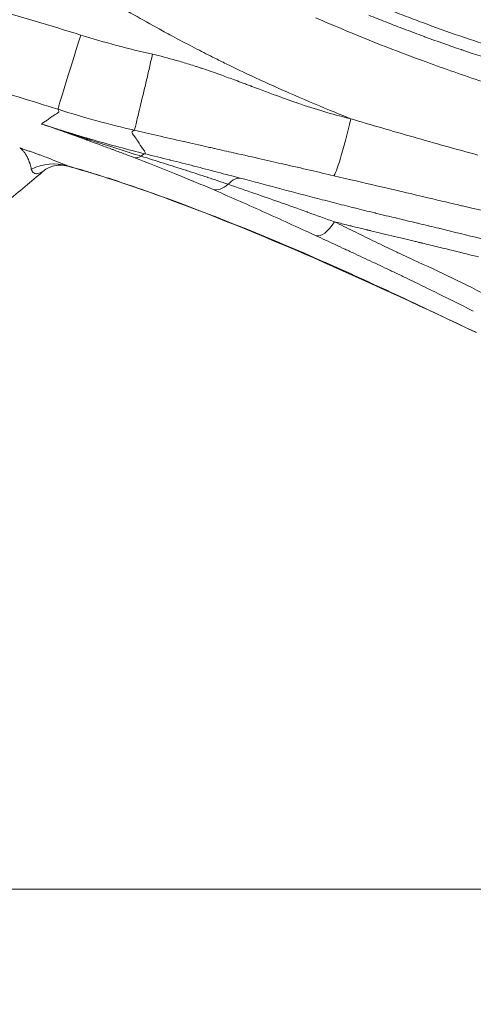
# Model space of a CAD drawing. Extents: x 16 to 8416, y -11 to 5929.
# Drawn here: x 1988 to 2062, y 3831 to 3991 of the extents above; entities that cross this region are included whole.
import ezdxf

# ---------------------------------------------------------------- set-up
doc = ezdxf.new("R2010")
doc.units = 0
doc.header["$MEASUREMENT"] = 0
doc.header["$PDMODE"] = 1
doc.layers.get('0').update_dxf_attribs({"linetype": 'CONTINUOUS'})
doc.layers.get('DefPoints').update_dxf_attribs({"linetype": 'CONTINUOUS'})
for name, color, linetype, lineweight in [('FRAM3', 1, 'CONTINUOUS', 50), ('外形線', 7, 'CONTINUOUS', 18), ('寸法線', 3, 'CONTINUOUS', 18)]:
    doc.layers.add(name, color=color, linetype=linetype, lineweight=lineweight)
doc.styles.get("Standard").update_dxf_attribs({"font": 'TXT.SHX', "bigfont": 'bigfont.shx'})
doc.dimstyles.new('20ベース', dxfattribs={"dimscale": 20, "dimtxt": 3, "dimasz": 3, "dimexe": 0, "dimexo": 1, "dimgap": 1, "dimtad": 3, "dimdec": 0, "dimdsep": 46, "dimtxsty": 'STANDARD', "dimblk": 'DOTSMALL', "dimcen": 0, "dimclrd": 256, "dimclre": 256, "dimclrt": 7, "dimadec": 3, "dimazin": 2, "dimtfac": 1, "dimtdec": 0, "dimtix": 1, "dimtmove": 2, "dimatfit": 2, "dimldrblk": 'OPEN', "dimfxl": 1, "dimtolj": 1, "dimlwd": -1, "dimlwe": -1, "dimarcsym": 0})

# ---------------------------------------------------------------- blocks, each defined once
blk = doc.blocks.new('_DotSmall')
at = {"layer": 'FRAM3', "color": 0, "const_width": 0.5}
blk.add_lwpolyline([(-0.0625, 0, 1), (0.0625, 0, 1)], format="xyb", close=True, dxfattribs=at)
blk = doc.blocks.new('*D13')
at = {"layer": 'DefPoints', "color": 0}
for p in [(1625.09, 4722.43), (984.03, 3849.34), (3066.6, 3849.34)]:
    blk.add_point(p, dxfattribs=at)
at = {"layer": '寸法線'}
for p, q in [((1605.09, 4722.43), (984.03, 4722.43)), ((984.03, 4722.43), (984.03, 3849.34)), ((3046.6, 3849.34), (984.03, 3849.34))]:
    blk.add_line(p, q, dxfattribs=at)
at = {"layer": '寸法線', "xscale": 60, "yscale": 60, "zscale": 60}
for p, rotation in [((984.03, 4722.43), 90), ((984.03, 3849.34), 270)]:
    blk.add_blockref('_DotSmall', p, dxfattribs=dict(at, rotation=rotation))
at = {"layer": '寸法線', "color": 7, "insert": (934.03, 4285.89), "char_height": 60, "attachment_point": 5, "rotation": 90}
blk.add_mtext('\\A1;873', dxfattribs=at)
blk = doc.blocks.new('_OPEN')
at = {"color": 0, "linetype": 'ByBlock'}
for p, q in [((-1, 0.1667), (0, 0)), ((0, 0), (-1, -0.1667)), ((0, 0), (-1, 0))]:
    blk.add_line(p, q, dxfattribs=at)

msp = doc.modelspace()

# ---------------------------------------------------------------- linework, layer by layer
at = {"layer": '外形線', "extrusion": (0, 0, -1)}
for centre, major_axis, ratio, start_param, end_param in [((1998.04, 3988.29), (-3.84, -12.1), 0.009505, 0.052361, 1.567891), ((2008.12, 3972.85), (1.7, 4.45), 0.479034, 2.618332, 3.081936), ((1992.72, 3957.97), (3.85, 8.71), 0.886676, 5.482299, 6.169756), ((2022.77, 3960.37), (1.22, 4.6), 0.514943, 5.473709, 6.222095), ((2021.02, 3967.63), (1.88, 4.38), 0.603642, 2.249513, 3.075907), ((2015.29, 3970.6), (3.3, 8.94), 0.025818, 3.089219, 3.141593), ((2038.08, 3960), (1.99, 4.33), 0.41243, 1.880107, 3.084112)]:
    msp.add_ellipse(centre, major_axis=major_axis, ratio=ratio, start_param=start_param, end_param=end_param, dxfattribs=at)
at = {"layer": '外形線'}
msp.add_ellipse((2041.21, 3974.67), major_axis=(-2.17, -9.27), ratio=0.063969, start_param=0.052467, end_param=1.58579, dxfattribs=at)
for points, knots in [([(1946.51, 4044.42), (1946.71, 4044.29), (1946.91, 4044.16), (1947.3, 4043.9), (1947.9, 4043.51), (1949.29, 4042.6), (1950.48, 4041.85), (1952.88, 4040.35), (1954.48, 4039.38), (1959.3, 4036.53), (1962.54, 4034.7), (1969.14, 4031.09), (1972.5, 4029.32), (1977.66, 4026.61), (1979.4, 4025.7), (1982.93, 4023.86), (1984.72, 4022.93), (1990.12, 4020.09), (1993.77, 4018.16), (1999.14, 4015.24), (2000.91, 4014.26), (2003.53, 4012.81), (2004.4, 4012.33), (2006.11, 4011.38), (2006.96, 4010.91), (2009.49, 4009.52), (2011.15, 4008.63), (2014.4, 4006.92), (2015.99, 4006.1), (2019.15, 4004.54), (2020.71, 4003.79), (2023.82, 4002.35), (2025.37, 4001.66), (2028.48, 4000.31), (2030.05, 3999.64), (2033.23, 3998.33), (2034.85, 3997.67), (2037.33, 3996.68), (2038.17, 3996.35), (2039.88, 3995.67), (2040.76, 3995.32), (2042.58, 3994.59), (2043.52, 3994.2), (2045.45, 3993.43), (2046.44, 3993.03), (2048.43, 3992.24), (2049.44, 3991.85), (2051.46, 3991.08), (2052.48, 3990.69), (2055.54, 3989.56), (2057.57, 3988.83), (2061.61, 3987.45), (2063.6, 3986.8), (2067.53, 3985.58), (2069.45, 3985.02), (2073.23, 3983.97), (2075.07, 3983.48), (2077.8, 3982.8), (2078.7, 3982.58), (2080.48, 3982.16), (2081.35, 3981.96), (2083.94, 3981.38), (2085.6, 3981.03), (2088.85, 3980.39), (2090.44, 3980.09), (2093.56, 3979.53), (2095.1, 3979.27), (2098.2, 3978.76), (2099.75, 3978.51), (2102.92, 3978), (2104.55, 3977.74), (2107.98, 3977.17), (2109.78, 3976.87), (2111.65, 3976.58)], [-0.0000001, -0.0000001, -0.0000001, -0.0000001, 0.0007633, 0.0007633, 0.0015266, 0.0030532, 0.0061065, 0.0061065, 0.012213, 0.012213, 0.0244261, 0.0244261, 0.0366392, 0.0366392, 0.0427458, 0.0427458, 0.0488523, 0.0488523, 0.0610654, 0.0610654, 0.067172, 0.067172, 0.0702252, 0.0702252, 0.0732785, 0.0732785, 0.0793851, 0.0793851, 0.0854916, 0.0854916, 0.0915982, 0.0915982, 0.0977047, 0.0977047, 0.1038113, 0.1038113, 0.1099178, 0.1099178, 0.1129711, 0.1129711, 0.1160244, 0.1160244, 0.1190776, 0.1190776, 0.1221309, 0.1221309, 0.1251842, 0.1251842, 0.1282375, 0.1282375, 0.134344, 0.134344, 0.1404506, 0.1404506, 0.1465571, 0.1465571, 0.1526636, 0.1526636, 0.1557169, 0.1557169, 0.1587702, 0.1587702, 0.1648767, 0.1648767, 0.1709833, 0.1709833, 0.1770898, 0.1770898, 0.1831964, 0.1831964, 0.1893029, 0.1893029, 0.1954095, 0.1954095, 0.1954095, 0.1954095]), ([(1940.09, 4003.19), (1944.8, 4002.22), (1949.59, 4001.17), (1956.87, 3999.49), (1959.31, 3998.91), (1962.99, 3998.01), (1964.21, 3997.71), (1966.06, 3997.24), (1966.98, 3997.01), (1968.06, 3996.74), (1968.66, 3996.58), (1968.95, 3996.51), (1969.1, 3996.47), (1969.12, 3996.46), (1973.66, 3995.3), (1978.34, 3994.04), (1987.96, 3991.31), (1992.9, 3989.85), (1997.91, 3988.29)], [0.0000052, 0.0000052, 0.0000052, 0.0000052, 0.25, 0.25, 0.375, 0.375, 0.4375, 0.4375, 0.46875, 0.484375, 0.4921875, 0.4990234, 0.4990234, 0.5, 0.5, 0.75, 0.75, 1, 1, 1, 1]), ([(2006.61, 3972.8), (2006.63, 3972.84), (2006.66, 3972.93), (2006.75, 3973.28), (2006.81, 3973.52), (2006.97, 3974.16), (2007.07, 3974.56), (2007.3, 3975.49), (2007.43, 3976.03), (2007.72, 3977.23), (2007.87, 3977.88), (2008.2, 3979.26), (2008.37, 3979.99), (2008.72, 3981.47), (2008.9, 3982.22), (2009.24, 3983.71), (2009.41, 3984.45), (2009.58, 3985.16)], [0, 0, 0, 0, 0.125, 0.125, 0.25, 0.25, 0.375, 0.375, 0.5, 0.5, 0.625, 0.625, 0.75, 0.75, 0.875, 0.875, 0.999999, 0.999999, 0.999999, 0.999999]), ([(2054.09, 3983.91), (2057.12, 3982.8), (2060.17, 3981.73), (2063.23, 3980.72), (2066.28, 3979.7), (2069.34, 3978.73), (2072.41, 3977.81)], [0.17338022, 0.17338022, 0.17338022, 0.17338022, 0.18301244, 0.18301244, 0.18301244, 0.19264466, 0.19264466, 0.19264466, 0.19264466]), ([(2038.35, 3976.07), (2036.18, 3976.97), (2034.01, 3977.89), (2031.86, 3978.83), (2030.95, 3979.23), (2030.04, 3979.64), (2029.13, 3980.05)], [0.132729792, 0.132729792, 0.132729792, 0.132729792, 0.139671655, 0.139671655, 0.139671655, 0.142607822, 0.142607822, 0.142607822, 0.142607822]), ([(1991.51, 3973.83), (1991.51, 3973.83), (1991.85, 3973.71), (1992.86, 3973.37), (1993.28, 3973.23), (1994.04, 3972.98), (1994.31, 3972.89), (1994.75, 3972.74), (1994.98, 3972.67), (1995.26, 3972.57), (1995.38, 3972.53), (1995.45, 3972.51), (1995.48, 3972.5), (1995.51, 3972.49), (1995.53, 3972.48), (1995.54, 3972.48), (1995.55, 3972.48), (1995.55, 3972.48), (1995.65, 3972.44), (1995.79, 3972.4), (1996.04, 3972.32), (1996.18, 3972.27), (1996.36, 3972.21), (1996.46, 3972.18), (1996.5, 3972.16), (1996.53, 3972.15), (1996.55, 3972.15), (1996.78, 3972.07), (1996.97, 3972.01), (1997.22, 3971.93), (1997.34, 3971.89), (1997.46, 3971.85), (1997.52, 3971.83), (1997.55, 3971.82), (1997.56, 3971.82), (1997.57, 3971.81), (1997.57, 3971.81), (1997.75, 3971.75), (1998.01, 3971.67), (1998.3, 3971.57), (1998.44, 3971.53), (1998.5, 3971.51), (1998.54, 3971.49), (1998.56, 3971.49), (1998.67, 3971.45), (1998.79, 3971.41), (1998.96, 3971.36), (1999.04, 3971.33), (1999.08, 3971.32), (1999.08, 3971.32), (1999.2, 3971.28), (1999.3, 3971.25), (1999.43, 3971.21), (1999.49, 3971.19), (1999.54, 3971.17), (1999.56, 3971.16), (1999.58, 3971.16), (1999.58, 3971.16), (1999.58, 3971.16), (1999.59, 3971.16), (2001.03, 3970.69), (2002.43, 3970.24), (2005.15, 3969.38), (2006.46, 3968.97), (2007.71, 3968.58)], [0.0005736, 0.0005736, 0.0005736, 0.0005736, 0.1252136, 0.1252136, 0.1876984, 0.1876984, 0.2189407, 0.2189407, 0.2345619, 0.2423725, 0.2462778, 0.2462778, 0.2482305, 0.2492068, 0.2496949, 0.249939, 0.249939, 0.2501831, 0.2501831, 0.2814255, 0.2814255, 0.2970467, 0.3048573, 0.3087626, 0.3107152, 0.3107152, 0.3126678, 0.3126678, 0.3439102, 0.3439102, 0.3595314, 0.367342, 0.3712473, 0.3731999, 0.3741763, 0.3741763, 0.3751526, 0.3751526, 0.406395, 0.4220161, 0.4298267, 0.433732, 0.433732, 0.4376373, 0.4376373, 0.4532585, 0.4610691, 0.4683915, 0.4683915, 0.4688797, 0.4688797, 0.4845009, 0.4845009, 0.4923115, 0.4962168, 0.4981694, 0.4991457, 0.4996339, 0.4996339, 0.5001221, 0.5001221, 0.750061, 0.750061, 1, 1, 1, 1]), ([(1995.87, 3966.94), (1994.96, 3967.19), (1994.05, 3967.16), (1992.73, 3966.79), (1992.29, 3966.54), (1991.98, 3966.28)], [0, 0, 0, 0, 0.5341518, 0.5341518, 0.9661175, 0.9661175, 0.9661175, 0.9661175]), ([(2012, 3961.66), (2009.43, 3962.61), (2006.79, 3963.53), (2001.77, 3965.18), (1999.32, 3965.94), (1996.72, 3966.7), (1996.29, 3966.82), (1995.87, 3966.94)], [0, 0, 0, 0, 0.823168, 0.823168, 1.656169, 1.656169, 1.827612, 1.827612, 1.827612, 1.827612]), ([(1991.98, 3966.28), (1990.24, 3964.82), (1988.26, 3963.15), (1983.92, 3959.49), (1981.49, 3957.44), (1978.09, 3954.6), (1977.13, 3953.79), (1976.16, 3952.99)], [0, 0, 0, 0, 0.866889, 0.866889, 1.827597, 1.827597, 2.204239, 2.204239, 2.204239, 2.204239]), ([(2039.17, 3957.9), (2040.19, 3957.41), (2041.22, 3956.91), (2042.78, 3956.14), (2043.31, 3955.88), (2044.37, 3955.36), (2044.9, 3955.09), (2046.51, 3954.3), (2047.6, 3953.78), (2049.24, 3953), (2049.79, 3952.74), (2050.89, 3952.23), (2051.44, 3951.98), (2054.17, 3950.73), (2056.3, 3949.73), (2060.49, 3947.7), (2062.55, 3946.68), (2064.61, 3945.65)], [0, 0, 0, 0, 0.00371192, 0.00371192, 0.00556788, 0.00556788, 0.00742384, 0.00742384, 0.01113576, 0.01113576, 0.01299172, 0.01299172, 0.01484768, 0.01484768, 0.02227152, 0.02227152, 0.02969536, 0.02969536, 0.02969536, 0.02969536])]:
    msp.add_open_spline(points, degree=3, knots=knots, dxfattribs=at)
for points in [[(2011.19, 3988.99), (2008.42, 3990.5), (2005.67, 3992.05), (2002.93, 3993.61)], [(2036.11, 3991.1), (2037.18, 3990.63), (2038.26, 3990.17), (2039.35, 3989.71)], [(2047.54, 3990.41), (2046.61, 3990.77), (2045.69, 3991.14), (2044.77, 3991.5)], [(2012.4, 3988.33), (2012, 3988.55), (2011.59, 3988.77), (2011.19, 3988.99)], [(2039.35, 3989.71), (2044.21, 3987.65), (2049.13, 3985.72), (2054.09, 3983.91)], [(2047.76, 3990.33), (2047.69, 3990.35), (2047.62, 3990.38), (2047.54, 3990.41)], [(2050.59, 3989.24), (2049.64, 3989.6), (2048.7, 3989.96), (2047.76, 3990.33)], [(2050.8, 3989.16), (2050.73, 3989.18), (2050.66, 3989.21), (2050.59, 3989.24)], [(2053.67, 3988.09), (2052.71, 3988.44), (2051.75, 3988.8), (2050.8, 3989.16)], [(1997.92, 3988.29), (2001.78, 3987.08), (2005.68, 3986.04), (2009.58, 3985.16)], [(2015.62, 3986.62), (2014.54, 3987.18), (2013.47, 3987.75), (2012.4, 3988.33)], [(2053.86, 3988.02), (2053.79, 3988.04), (2053.73, 3988.06), (2053.67, 3988.09)], [(2059.78, 3985.92), (2057.82, 3986.59), (2055.84, 3987.29), (2053.86, 3988.02)], [(2017.2, 3985.8), (2016.67, 3986.07), (2016.14, 3986.34), (2015.62, 3986.62)], [(2020.08, 3984.34), (2019.12, 3984.82), (2018.15, 3985.31), (2017.2, 3985.8)], [(2059.95, 3985.86), (2059.9, 3985.88), (2059.84, 3985.9), (2059.78, 3985.92)], [(2065.77, 3983.95), (2063.86, 3984.55), (2061.92, 3985.19), (2059.95, 3985.86)], [(2009.58, 3985.16), (2010.79, 3984.88), (2012.08, 3984.55), (2013.44, 3984.16)], [(2013.44, 3984.16), (2014.12, 3983.97), (2014.82, 3983.76), (2015.53, 3983.54)], [(2022.04, 3983.37), (2021.39, 3983.69), (2020.73, 3984.01), (2020.08, 3984.34)], [(2015.53, 3983.54), (2015.89, 3983.43), (2016.25, 3983.31), (2016.62, 3983.19)], [(2016.62, 3983.19), (2016.8, 3983.14), (2016.99, 3983.08), (2017.17, 3983.01)], [(2017.17, 3983.01), (2017.26, 3982.98), (2017.36, 3982.95), (2017.45, 3982.92)], [(2017.45, 3982.92), (2017.54, 3982.89), (2017.63, 3982.86), (2017.72, 3982.83)], [(2017.72, 3982.83), (2017.74, 3982.82), (2017.75, 3982.82), (2017.76, 3982.82)], [(2017.76, 3982.82), (2018.5, 3982.57), (2019.53, 3982.21), (2020.85, 3981.74)], [(2029.13, 3980.05), (2026.76, 3981.12), (2024.39, 3982.23), (2022.04, 3983.37)], [(2020.85, 3981.74), (2021.52, 3981.49), (2022.26, 3981.22), (2023.08, 3980.93)], [(2023.08, 3980.93), (2023.48, 3980.78), (2023.91, 3980.62), (2024.35, 3980.46)], [(1994.19, 3976.2), (1989.98, 3977.54), (1985.56, 3978.88), (1980.94, 3980.21)], [(2024.35, 3980.46), (2024.57, 3980.37), (2024.8, 3980.29), (2025.02, 3980.2)], [(2025.02, 3980.2), (2025.14, 3980.16), (2025.26, 3980.12), (2025.37, 3980.07)], [(2025.37, 3980.07), (2025.43, 3980.05), (2025.49, 3980.03), (2025.55, 3980.01)], [(2025.55, 3980.01), (2025.59, 3979.99), (2025.64, 3979.97), (2025.68, 3979.96)], [(2025.68, 3979.96), (2025.7, 3979.95), (2025.71, 3979.95), (2025.73, 3979.94)], [(2025.73, 3979.94), (2027.42, 3979.31), (2028.92, 3978.74), (2030.25, 3978.26)], [(2030.25, 3978.26), (2031.57, 3977.78), (2032.72, 3977.37), (2033.7, 3977.04)], [(2006.61, 3972.8), (2002.6, 3973.73), (1998.45, 3974.85), (1994.2, 3976.2)], [(1994.28, 3976.03), (1994.26, 3976.08), (1994.23, 3976.14), (1994.2, 3976.2)], [(2033.7, 3977.04), (2033.71, 3977.04), (2033.71, 3977.04), (2033.72, 3977.03)], [(2033.72, 3977.03), (2036.68, 3976.03), (2039.38, 3975.24), (2041.84, 3974.67)], [(2041.84, 3974.67), (2040.67, 3975.13), (2039.51, 3975.6), (2038.35, 3976.07)], [(1992.32, 3974.36), (1992.41, 3974.43), (1992.49, 3974.49), (1992.59, 3974.56)], [(1992.59, 3974.56), (1992.75, 3974.69), (1992.93, 3974.82), (1993.13, 3974.97)], [(1993.13, 3974.97), (1993.18, 3975), (1993.22, 3975.03), (1993.26, 3975.06)], [(1993.26, 3975.06), (1993.31, 3975.1), (1993.36, 3975.13), (1993.42, 3975.16)], [(1993.42, 3975.16), (1993.42, 3975.16), (1993.42, 3975.16), (1993.42, 3975.17)], [(1993.42, 3975.17), (1993.42, 3975.17), (1993.43, 3975.17), (1993.43, 3975.17)], [(1993.43, 3975.17), (1993.54, 3975.24), (1993.65, 3975.29), (1993.75, 3975.34)], [(1993.75, 3975.34), (1994.08, 3975.5), (1994.25, 3975.64), (1994.3, 3975.74)], [(1994.32, 3975.85), (1994.33, 3975.89), (1994.32, 3975.95), (1994.28, 3976.03)], [(1994.3, 3975.74), (1994.32, 3975.79), (1994.32, 3975.82), (1994.32, 3975.84)], [(1994.32, 3975.84), (1994.32, 3975.85), (1994.32, 3975.85), (1994.32, 3975.85)], [(1994.32, 3975.85), (1994.32, 3975.85), (1994.32, 3975.85), (1994.32, 3975.85)], [(1994.32, 3975.85), (1994.32, 3975.85), (1994.32, 3975.85), (1994.32, 3975.85)], [(2041.84, 3974.67), (2045.21, 3973.65), (2048.6, 3972.66), (2051.99, 3971.7)], [(1991.51, 3973.83), (1991.6, 3973.93), (1991.78, 3974.04), (1992.01, 3974.17)], [(1991.51, 3973.83), (1991.62, 3973.79), (1991.72, 3973.76), (1991.83, 3973.72)], [(1991.79, 3973.73), (1991.7, 3973.76), (1991.61, 3973.8), (1991.51, 3973.83)], [(1992.06, 3973.64), (1991.97, 3973.67), (1991.88, 3973.7), (1991.79, 3973.73)], [(1991.83, 3973.72), (1993.12, 3973.3), (1994.4, 3972.89), (1995.69, 3972.49)], [(1992.01, 3974.17), (1992.04, 3974.19), (1992.08, 3974.21), (1992.11, 3974.23)], [(1995.28, 3972.51), (1994.37, 3972.83), (1993.3, 3973.21), (1992.06, 3973.64)], [(1992.11, 3974.23), (1992.18, 3974.27), (1992.25, 3974.31), (1992.32, 3974.36)], [(1996.74, 3971.99), (1996.31, 3972.14), (1995.82, 3972.31), (1995.28, 3972.51)], [(1995.69, 3972.49), (1996.39, 3972.27), (1997.09, 3972.06), (1997.79, 3971.85)], [(1998.24, 3971.44), (1997.86, 3971.58), (1997.36, 3971.76), (1996.74, 3971.99)], [(1997.79, 3971.85), (1998.49, 3971.64), (1999.19, 3971.43), (1999.89, 3971.23)], [(1999.02, 3971.16), (1998.88, 3971.21), (1998.62, 3971.3), (1998.24, 3971.44)], [(1999.89, 3971.23), (2001.29, 3970.83), (2002.71, 3970.43), (2004.12, 3970.05)], [(2006.23, 3972.5), (2006.23, 3972.49), (2006.23, 3972.48), (2006.22, 3972.48)], [(2006.22, 3972.48), (2006.22, 3972.48), (2006.22, 3972.48), (2006.22, 3972.47)], [(2006.22, 3972.47), (2006.22, 3972.35), (2006.33, 3972.15), (2006.56, 3971.88)], [(2006.41, 3972.71), (2006.29, 3972.64), (2006.24, 3972.57), (2006.23, 3972.5)], [(2006.61, 3972.8), (2006.54, 3972.77), (2006.47, 3972.74), (2006.41, 3972.71)], [(2006.56, 3971.88), (2006.57, 3971.87), (2006.57, 3971.86), (2006.58, 3971.86)], [(2006.58, 3971.86), (2006.58, 3971.85), (2006.59, 3971.84), (2006.6, 3971.84)], [(2006.6, 3971.84), (2006.6, 3971.83), (2006.6, 3971.83), (2006.6, 3971.83)], [(2006.6, 3971.83), (2006.71, 3971.7), (2006.81, 3971.58), (2006.89, 3971.48)], [(2014.68, 3970.95), (2011.64, 3971.64), (2008.96, 3972.26), (2006.62, 3972.8)], [(2006.89, 3971.48), (2006.96, 3971.39), (2007, 3971.31), (2007.04, 3971.25)], [(2007.04, 3971.25), (2007.05, 3971.24), (2007.05, 3971.23), (2007.06, 3971.22)], [(2051.99, 3971.7), (2055.5, 3970.69), (2059.01, 3969.72), (2062.54, 3968.76)], [(1987.96, 3969.93), (1987.98, 3969.93), (1988, 3969.92), (1988.02, 3969.91)], [(1988.02, 3969.91), (1988.03, 3969.9), (1988.05, 3969.9), (1988.07, 3969.89)], [(1988.04, 3969.89), (1988.03, 3969.9), (1988.02, 3969.91), (1988.02, 3969.91)], [(1988.07, 3969.87), (1988.06, 3969.88), (1988.05, 3969.88), (1988.04, 3969.89)], [(1988.07, 3969.89), (1988.09, 3969.89), (1988.12, 3969.88), (1988.14, 3969.87)], [(1988.13, 3969.83), (1988.11, 3969.84), (1988.09, 3969.85), (1988.07, 3969.87)], [(1988.07, 3969.87), (1988.07, 3969.87), (1988.07, 3969.87), (1988.07, 3969.87)], [(1988.15, 3969.81), (1988.14, 3969.82), (1988.13, 3969.82), (1988.13, 3969.83)], [(1988.14, 3969.87), (1988.17, 3969.86), (1988.19, 3969.85), (1988.22, 3969.84)], [(1988.24, 3969.74), (1988.21, 3969.76), (1988.18, 3969.79), (1988.15, 3969.81)], [(1988.22, 3969.84), (1988.27, 3969.83), (1988.32, 3969.81), (1988.38, 3969.79)], [(1988.31, 3969.67), (1988.28, 3969.7), (1988.26, 3969.72), (1988.24, 3969.74)], [(1988.34, 3969.64), (1988.33, 3969.65), (1988.32, 3969.66), (1988.31, 3969.67)], [(1988.43, 3969.54), (1988.4, 3969.57), (1988.37, 3969.61), (1988.34, 3969.64)], [(1988.38, 3969.79), (1988.48, 3969.76), (1988.58, 3969.72), (1988.68, 3969.68)], [(1988.68, 3969.68), (1988.79, 3969.65), (1988.89, 3969.61), (1988.99, 3969.58)], [(1999.03, 3971.16), (1999.02, 3971.16), (1999.02, 3971.16), (1999.02, 3971.16)], [(1999.26, 3971.07), (1999.18, 3971.1), (1999.1, 3971.13), (1999.03, 3971.16)], [(2000.9, 3970.47), (2000.35, 3970.67), (1999.8, 3970.87), (1999.26, 3971.07)], [(2002.79, 3969.77), (2002.16, 3970.01), (2001.53, 3970.24), (2000.9, 3970.47)], [(2003.26, 3969.6), (2003.11, 3969.66), (2002.95, 3969.71), (2002.79, 3969.77)], [(2004.12, 3970.05), (2005.54, 3969.68), (2006.96, 3969.31), (2008.37, 3968.96)], [(2007.06, 3971.22), (2007.06, 3971.22), (2007.07, 3971.21), (2007.07, 3971.2)], [(2007.07, 3971.2), (2007.08, 3971.18), (2007.09, 3971.17), (2007.1, 3971.15)], [(2007.1, 3971.15), (2007.21, 3970.97), (2007.35, 3970.76), (2007.51, 3970.5)], [(2007.51, 3970.5), (2007.55, 3970.42), (2007.6, 3970.34), (2007.65, 3970.26)], [(2007.65, 3970.26), (2007.65, 3970.25), (2007.65, 3970.25), (2007.65, 3970.25)], [(2007.65, 3970.25), (2007.66, 3970.25), (2007.66, 3970.25), (2007.66, 3970.25)], [(2007.66, 3970.25), (2007.67, 3970.22), (2007.69, 3970.2), (2007.71, 3970.17)], [(2007.71, 3970.17), (2007.71, 3970.17), (2007.71, 3970.17), (2007.71, 3970.17)], [(2007.71, 3970.17), (2007.78, 3970.06), (2007.86, 3969.95), (2007.95, 3969.83)], [(2007.95, 3969.83), (2007.95, 3969.83), (2007.95, 3969.83), (2007.95, 3969.83)], [(2007.95, 3969.83), (2008.04, 3969.72), (2008.13, 3969.61), (2008.24, 3969.49)], [(2014.7, 3970.95), (2014.69, 3970.95), (2014.69, 3970.95), (2014.68, 3970.95)], [(2018.65, 3970.06), (2017.21, 3970.38), (2015.89, 3970.68), (2014.7, 3970.95)], [(2019.47, 3969.87), (2019.19, 3969.93), (2018.92, 3970), (2018.65, 3970.06)], [(2019.73, 3969.81), (2019.65, 3969.83), (2019.57, 3969.85), (2019.47, 3969.87)], [(2022.77, 3969.13), (2021.76, 3969.36), (2020.75, 3969.59), (2019.73, 3969.81)], [(1988.46, 3969.51), (1988.45, 3969.52), (1988.44, 3969.53), (1988.43, 3969.54)], [(1988.61, 3969.33), (1988.56, 3969.39), (1988.51, 3969.45), (1988.46, 3969.51)], [(1988.62, 3969.32), (1988.61, 3969.33), (1988.61, 3969.33), (1988.61, 3969.33)], [(1988.78, 3969.1), (1988.73, 3969.18), (1988.67, 3969.25), (1988.62, 3969.32)], [(1988.9, 3968.92), (1988.86, 3968.98), (1988.82, 3969.04), (1988.78, 3969.1)], [(1988.93, 3968.87), (1988.92, 3968.89), (1988.91, 3968.9), (1988.9, 3968.92)], [(1989.03, 3968.69), (1988.99, 3968.75), (1988.96, 3968.82), (1988.93, 3968.87)], [(1988.99, 3969.58), (1989.09, 3969.54), (1989.19, 3969.51), (1989.29, 3969.47)], [(1989.06, 3968.64), (1989.05, 3968.66), (1989.04, 3968.68), (1989.03, 3968.69)], [(1989.15, 3968.46), (1989.12, 3968.52), (1989.09, 3968.58), (1989.06, 3968.64)], [(1989.29, 3968.19), (1989.25, 3968.28), (1989.2, 3968.37), (1989.15, 3968.46)], [(1989.29, 3969.47), (1989.49, 3969.4), (1989.69, 3969.34), (1989.88, 3969.27)], [(1989.59, 3967.48), (1989.5, 3967.72), (1989.4, 3967.95), (1989.29, 3968.19)], [(1989.88, 3969.27), (1990.07, 3969.2), (1990.26, 3969.13), (1990.44, 3969.07)], [(1990.44, 3969.07), (1990.44, 3969.07), (1990.45, 3969.07), (1990.45, 3969.06)], [(1990.45, 3969.06), (1990.63, 3969), (1990.82, 3968.93), (1991, 3968.87)], [(1991, 3968.87), (1991.17, 3968.8), (1991.34, 3968.74), (1991.51, 3968.68)], [(1991.51, 3968.68), (1991.52, 3968.67), (1991.52, 3968.67), (1991.52, 3968.67)], [(1991.52, 3968.67), (1991.87, 3968.55), (1992.19, 3968.42), (1992.51, 3968.3)], [(1992.51, 3968.3), (1992.51, 3968.3), (1992.51, 3968.3), (1992.52, 3968.3)], [(1992.52, 3968.3), (1993.14, 3968.06), (1993.72, 3967.83), (1994.24, 3967.62)], [(2003.74, 3969.42), (2003.58, 3969.48), (2003.42, 3969.54), (2003.26, 3969.6)], [(2004.68, 3969.06), (2004.37, 3969.18), (2004.05, 3969.3), (2003.74, 3969.42)], [(2006.55, 3968.36), (2005.93, 3968.59), (2005.31, 3968.83), (2004.68, 3969.06)], [(2013.14, 3965.77), (2011, 3966.63), (2008.79, 3967.5), (2006.55, 3968.36)], [(2007.71, 3968.58), (2007.95, 3968.84), (2008.18, 3968.97), (2008.37, 3968.96)], [(2007.71, 3968.58), (2008.95, 3968.2), (2010.19, 3967.81), (2011.41, 3967.43)], [(2008.24, 3969.49), (2008.24, 3969.49), (2008.24, 3969.49), (2008.24, 3969.49)], [(2008.24, 3969.49), (2008.24, 3969.49), (2008.24, 3969.49), (2008.24, 3969.49)], [(2008.24, 3969.49), (2008.26, 3969.46), (2008.27, 3969.44), (2008.29, 3969.41)], [(2008.29, 3969.41), (2008.33, 3969.34), (2008.37, 3969.26), (2008.38, 3969.17)], [(2008.38, 3968.99), (2008.38, 3968.98), (2008.38, 3968.97), (2008.37, 3968.96)], [(2008.37, 3968.96), (2009.71, 3968.63), (2011.04, 3968.3), (2012.35, 3967.97)], [(2008.38, 3969.17), (2008.39, 3969.11), (2008.38, 3969.05), (2008.38, 3968.99)], [(2022.79, 3969.12), (2022.79, 3969.13), (2022.78, 3969.13), (2022.77, 3969.13)], [(2030.92, 3967.28), (2028.82, 3967.76), (2026.11, 3968.38), (2022.79, 3969.12)], [(1989.64, 3967.31), (1989.63, 3967.37), (1989.61, 3967.42), (1989.59, 3967.48)], [(1989.71, 3967.1), (1989.69, 3967.17), (1989.67, 3967.24), (1989.64, 3967.31)], [(1989.77, 3966.89), (1989.75, 3966.96), (1989.73, 3967.03), (1989.71, 3967.1)], [(1989.85, 3966.49), (1989.83, 3966.62), (1989.8, 3966.76), (1989.77, 3966.89)], [(1989.96, 3966.18), (1989.91, 3966.27), (1989.87, 3966.38), (1989.85, 3966.49)], [(1994.24, 3967.62), (1994.24, 3967.62), (1994.24, 3967.62), (1994.25, 3967.62)], [(1994.25, 3967.62), (1994.38, 3967.56), (1994.51, 3967.51), (1994.63, 3967.46)], [(1994.63, 3967.46), (1994.76, 3967.41), (1994.88, 3967.36), (1995, 3967.31)], [(1995, 3967.31), (1995.23, 3967.21), (1995.46, 3967.11), (1995.67, 3967.02)], [(1995.67, 3967.02), (1995.73, 3966.98), (1995.8, 3966.96), (1995.87, 3966.94)], [(1995.67, 3967.02), (1995.75, 3966.99), (1995.84, 3966.97), (1995.92, 3966.95)], [(1995.92, 3966.95), (1997.02, 3966.63), (1998.18, 3966.3), (1999.38, 3965.93)], [(2011.41, 3967.43), (2012.63, 3967.04), (2013.84, 3966.66), (2015.03, 3966.28)], [(2012.35, 3967.97), (2012.37, 3967.96), (2012.4, 3967.96), (2012.42, 3967.95)], [(2012.42, 3967.95), (2013.74, 3967.62), (2015.04, 3967.29), (2016.32, 3966.97)], [(2016.32, 3966.97), (2016.33, 3966.96), (2016.34, 3966.96), (2016.35, 3966.96)], [(2016.35, 3966.96), (2016.99, 3966.79), (2017.62, 3966.63), (2018.25, 3966.47)], [(2018.25, 3966.47), (2018.88, 3966.31), (2019.52, 3966.14), (2020.14, 3965.98)], [(2030.93, 3967.28), (2030.93, 3967.28), (2030.92, 3967.28), (2030.92, 3967.28)], [(2039.07, 3965.4), (2036.62, 3965.97), (2033.91, 3966.6), (2030.93, 3967.28)], [(1990.14, 3965.94), (1990.07, 3966), (1990, 3966.08), (1989.96, 3966.18)], [(1990.41, 3965.78), (1990.31, 3965.82), (1990.22, 3965.87), (1990.14, 3965.94)], [(1990.7, 3965.73), (1990.6, 3965.74), (1990.5, 3965.75), (1990.41, 3965.78)], [(1990.75, 3965.73), (1990.73, 3965.73), (1990.72, 3965.73), (1990.7, 3965.73)], [(1991.52, 3965.96), (1991.26, 3965.82), (1990.99, 3965.74), (1990.75, 3965.73)], [(1991.92, 3966.22), (1991.79, 3966.12), (1991.66, 3966.04), (1991.52, 3965.96)], [(1991.98, 3966.28), (1991.96, 3966.26), (1991.94, 3966.24), (1991.92, 3966.22)], [(1999.38, 3965.93), (1999.45, 3965.91), (1999.52, 3965.88), (1999.6, 3965.86)], [(1999.6, 3965.86), (2000.82, 3965.49), (2002.1, 3965.09), (2003.42, 3964.66)], [(2014.73, 3965.12), (2014.2, 3965.34), (2013.68, 3965.55), (2013.14, 3965.77)], [(2016.28, 3964.48), (2015.77, 3964.69), (2015.25, 3964.91), (2014.73, 3965.12)], [(2015.03, 3966.28), (2015.03, 3966.27), (2015.04, 3966.27), (2015.04, 3966.27)], [(2015.04, 3966.27), (2015.63, 3966.08), (2016.22, 3965.89), (2016.79, 3965.7)], [(2016.79, 3965.7), (2017.37, 3965.51), (2017.94, 3965.33), (2018.51, 3965.14)], [(2018.51, 3965.14), (2018.51, 3965.14), (2018.52, 3965.14), (2018.53, 3965.13)], [(2018.53, 3965.13), (2019.67, 3964.76), (2020.79, 3964.38), (2021.89, 3964)], [(2020.14, 3965.98), (2020.15, 3965.98), (2020.15, 3965.98), (2020.16, 3965.97)], [(2020.16, 3965.97), (2021.4, 3965.65), (2022.63, 3965.33), (2023.84, 3965.01)], [(2023.84, 3965.01), (2025.85, 3964.48), (2027.83, 3963.95), (2029.83, 3963.42)], [(2051.54, 3962.48), (2048.31, 3963.23), (2044.18, 3964.2), (2039.07, 3965.4)], [(2003.42, 3964.66), (2003.48, 3964.64), (2003.53, 3964.62), (2003.59, 3964.6)], [(2003.59, 3964.6), (2004.94, 3964.16), (2006.3, 3963.7), (2007.68, 3963.22)], [(2007.68, 3963.22), (2007.71, 3963.21), (2007.74, 3963.2), (2007.77, 3963.19)], [(2019.32, 3963.19), (2018.32, 3963.62), (2017.31, 3964.05), (2016.28, 3964.48)], [(2021.89, 3964), (2023.35, 3963.51), (2024.8, 3963.01), (2026.25, 3962.5)], [(2029.83, 3963.42), (2029.85, 3963.42), (2029.86, 3963.41), (2029.87, 3963.41)], [(2029.87, 3963.41), (2031.86, 3962.88), (2033.87, 3962.36), (2035.93, 3961.82)], [(2007.77, 3963.19), (2009.17, 3962.7), (2010.59, 3962.2), (2012.02, 3961.67)], [(2062.27, 3939.87), (2045.77, 3947.7), (2029.13, 3955.34), (2012, 3961.66)], [(2012.02, 3961.67), (2020.6, 3958.51), (2029.07, 3955.09), (2037.42, 3951.41)], [(2023.37, 3961.43), (2022.02, 3962.02), (2020.67, 3962.61), (2019.32, 3963.19)], [(2026.25, 3962.5), (2027.59, 3962.03), (2028.93, 3961.56), (2030.3, 3961.08)], [(2035.93, 3961.82), (2035.96, 3961.81), (2035.98, 3961.81), (2036.01, 3961.8)], [(2036.01, 3961.8), (2037.05, 3961.53), (2038.11, 3961.26), (2039.18, 3960.98)], [(2060.02, 3960.49), (2059.98, 3960.5), (2057.11, 3961.17), (2051.54, 3962.48)], [(2027.48, 3959.6), (2026.09, 3960.22), (2024.73, 3960.83), (2023.37, 3961.43)], [(2030.3, 3961.08), (2030.37, 3961.05), (2030.45, 3961.02), (2030.53, 3961)], [(2030.53, 3961), (2031.87, 3960.52), (2033.24, 3960.04), (2034.63, 3959.54)], [(2039.18, 3960.98), (2040.21, 3960.72), (2041.26, 3960.45), (2042.33, 3960.19)], [(2042.33, 3960.19), (2042.37, 3960.18), (2042.41, 3960.17), (2042.46, 3960.15)], [(2042.46, 3960.15), (2043.52, 3959.89), (2044.61, 3959.62), (2045.71, 3959.35)], [(2060.03, 3960.49), (2060.03, 3960.49), (2060.02, 3960.49), (2060.02, 3960.49)], [(2080.49, 3955.7), (2075.14, 3956.95), (2068.32, 3958.54), (2060.03, 3960.49)], [(2031.72, 3957.68), (2030.27, 3958.34), (2028.86, 3958.98), (2027.48, 3959.6)], [(2034.63, 3959.54), (2034.69, 3959.51), (2034.75, 3959.49), (2034.81, 3959.47)], [(2034.81, 3959.47), (2036.23, 3958.96), (2037.68, 3958.44), (2039.17, 3957.9)], [(2045.71, 3959.35), (2045.76, 3959.34), (2045.81, 3959.33), (2045.86, 3959.31)], [(2045.86, 3959.31), (2046.15, 3959.24), (2046.44, 3959.17), (2046.73, 3959.1)], [(2046.73, 3959.1), (2047.02, 3959.03), (2047.31, 3958.96), (2047.61, 3958.89)], [(2047.61, 3958.89), (2048.13, 3958.77), (2048.66, 3958.64), (2049.18, 3958.52)], [(2049.18, 3958.52), (2049.24, 3958.5), (2049.3, 3958.49), (2049.37, 3958.47)], [(2049.37, 3958.47), (2050.47, 3958.21), (2051.58, 3957.94), (2052.69, 3957.68)], [(2036.2, 3955.63), (2034.65, 3956.34), (2033.17, 3957.02), (2031.72, 3957.68)], [(2041.13, 3957.41), (2040.47, 3957.57), (2039.82, 3957.74), (2039.17, 3957.9)], [(2041.9, 3957.22), (2041.64, 3957.28), (2041.39, 3957.35), (2041.13, 3957.41)], [(2043.87, 3956.74), (2043.21, 3956.9), (2042.55, 3957.06), (2041.9, 3957.22)], [(2052.69, 3957.68), (2052.76, 3957.66), (2052.82, 3957.65), (2052.89, 3957.63)], [(2052.89, 3957.63), (2053.41, 3957.51), (2053.92, 3957.39), (2054.43, 3957.26)], [(2054.43, 3957.26), (2054.5, 3957.25), (2054.58, 3957.23), (2054.65, 3957.21)], [(2054.65, 3957.21), (2055.15, 3957.09), (2055.66, 3956.97), (2056.16, 3956.85)], [(2056.16, 3956.85), (2056.24, 3956.83), (2056.31, 3956.81), (2056.39, 3956.79)], [(2039.31, 3954.19), (2038.26, 3954.68), (2037.22, 3955.16), (2036.2, 3955.63)], [(2044.56, 3956.57), (2044.33, 3956.62), (2044.1, 3956.68), (2043.87, 3956.74)], [(2044.7, 3956.53), (2044.66, 3956.54), (2044.61, 3956.55), (2044.56, 3956.57)], [(2045.26, 3956.4), (2045.08, 3956.44), (2044.89, 3956.49), (2044.7, 3956.53)], [(2046.66, 3956.06), (2046.19, 3956.17), (2045.73, 3956.28), (2045.26, 3956.4)], [(2047.56, 3955.84), (2047.26, 3955.92), (2046.96, 3955.99), (2046.66, 3956.06)], [(2049.44, 3955.4), (2048.81, 3955.55), (2048.19, 3955.7), (2047.56, 3955.84)], [(2050.44, 3955.16), (2050.1, 3955.24), (2049.77, 3955.32), (2049.44, 3955.4)], [(2056.39, 3956.79), (2058.61, 3956.25), (2060.8, 3955.72), (2062.98, 3955.18)], [(2039.32, 3954.19), (2039.32, 3954.19), (2039.32, 3954.19), (2039.31, 3954.19)], [(2040.91, 3953.45), (2040.38, 3953.7), (2039.85, 3953.94), (2039.32, 3954.19)], [(2052.15, 3954.75), (2051.58, 3954.89), (2051.01, 3955.02), (2050.44, 3955.16)], [(2052.81, 3954.59), (2052.59, 3954.65), (2052.37, 3954.7), (2052.15, 3954.75)], [(2053.31, 3954.47), (2053.14, 3954.51), (2052.98, 3954.55), (2052.81, 3954.59)], [(2053.47, 3954.43), (2053.42, 3954.45), (2053.36, 3954.46), (2053.31, 3954.47)], [(2054.79, 3954.12), (2054.35, 3954.22), (2053.92, 3954.33), (2053.47, 3954.43)], [(2056.14, 3953.79), (2055.69, 3953.9), (2055.24, 3954.01), (2054.79, 3954.12)], [(2057.41, 3953.48), (2056.99, 3953.58), (2056.56, 3953.69), (2056.14, 3953.79)], [(2041.71, 3953.07), (2041.44, 3953.2), (2041.18, 3953.33), (2040.91, 3953.45)], [(2042.53, 3952.7), (2042.25, 3952.82), (2041.98, 3952.95), (2041.71, 3953.07)], [(2042.55, 3952.69), (2042.54, 3952.69), (2042.53, 3952.69), (2042.53, 3952.7)], [(2045.81, 3951.16), (2044.72, 3951.67), (2043.63, 3952.18), (2042.55, 3952.69)], [(2061.72, 3952.42), (2060.29, 3952.77), (2058.86, 3953.13), (2057.41, 3953.48)], [(2062.62, 3952.2), (2062.32, 3952.27), (2062.02, 3952.35), (2061.72, 3952.42)], [(2037.42, 3951.41), (2037.64, 3951.31), (2037.86, 3951.21), (2038.08, 3951.12)], [(2038.08, 3951.12), (2042.03, 3949.37), (2045.97, 3947.56), (2049.89, 3945.73)], [(2045.84, 3951.15), (2045.83, 3951.15), (2045.82, 3951.16), (2045.81, 3951.16)], [(2047.46, 3950.38), (2046.92, 3950.64), (2046.38, 3950.89), (2045.84, 3951.15)], [(2049.1, 3949.6), (2048.56, 3949.86), (2048.01, 3950.12), (2047.46, 3950.38)], [(2049.14, 3949.59), (2049.13, 3949.59), (2049.12, 3949.6), (2049.1, 3949.6)], [(2049.92, 3949.21), (2049.66, 3949.34), (2049.4, 3949.46), (2049.14, 3949.59)], [(2050.73, 3948.82), (2050.47, 3948.95), (2050.19, 3949.08), (2049.92, 3949.21)], [(2052.35, 3948.04), (2051.81, 3948.3), (2051.27, 3948.56), (2050.73, 3948.82)], [(2055.52, 3946.49), (2054.47, 3947), (2053.41, 3947.52), (2052.35, 3948.04)], [(2049.89, 3945.73), (2054.03, 3943.8), (2058.15, 3941.84), (2062.28, 3939.88)], [(2055.54, 3946.48), (2055.54, 3946.48), (2055.53, 3946.48), (2055.52, 3946.49)], [(2061.78, 3943.38), (2059.71, 3944.41), (2057.64, 3945.44), (2055.54, 3946.48)]]:
    msp.add_open_spline(points, degree=3, dxfattribs=at)

# ---------------------------------------------------------------- dimensions: what is measured, and where the dimension line sits
at = {"layer": '寸法線'}
dim = msp.add_linear_dim(base=(984.03, 3849.34), p1=(1625.09, 4722.43), p2=(3066.6, 3849.34), angle=90, dimstyle='20ベース', override={"dimdec": 0}, dxfattribs=at)
dim.commit()
dim.dimension.update_dxf_attribs({"geometry": '*D13', "text_midpoint": (934.03, 4285.89)})

doc.saveas('drawing.dxf')
